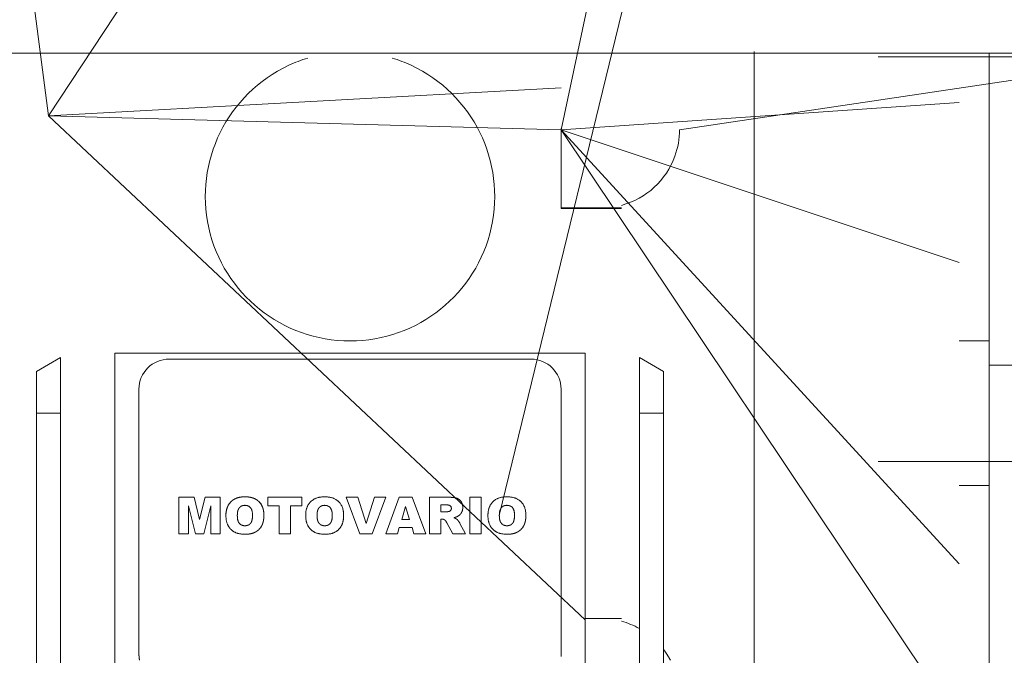
# Model space of a CAD drawing. Units: millimetres. Extents: x 0 to 21709, y -7 to 14850.
# Drawn here: x 2953 to 3035, y 6520 to 6573 of the extents above; entities that cross this region are included whole.
import ezdxf

# ---------------------------------------------------------------- set-up
doc = ezdxf.new("R2010")
doc.units = ezdxf.units.MM
doc.linetypes.add('K5LT_THIN', pattern=[0])
doc.layers.add('R', color=1, linetype='Continuous', true_color=0xff0000)
doc.layers.add('WELDING', color=7, linetype='Continuous', true_color=0xffffff)

msp = doc.modelspace()

# ---------------------------------------------------------------- linework, layer by layer
at = {"layer": 'R', "color": 7, "linetype": 'K5LT_THIN', "lineweight": 13}
for p, q in [((2955.736, 6565.018), (3027.74, 6674.256)), ((2993.12, 6531.841), (3027.74, 6674.256)), ((3021.74, 6674.256), (2998.24, 6563.862)), ((2955.736, 6565.018), (2941.94, 6671.653)), ((3014.24, 6570.362), (3014.24, 6567.801)), ((4215.24, 6570.203), (2265.24, 6570.203)), ((3042.24, 6569.915), (3024.531, 6569.915)), ((3033.74, 6570.203), (3033.74, 6570.19)), ((3033.74, 6570.19), (3033.74, 6552.827)), ((2955.736, 6565.018), (2998.24, 6567.339)), ((3014.24, 6567.801), (3014.24, 6527.827)), ((2998.24, 6563.862), (3031.24, 6566.115)), ((2998.24, 6563.862), (2955.736, 6565.018)), ((2998.24, 6563.862), (2955.736, 6565.018)), ((2998.24, 6563.862), (2955.736, 6565.018)), ((2955.736, 6565.018), (3000.24, 6523.184)), ((2955.736, 6565.018), (3000.24, 6523.184)), ((2955.736, 6565.018), (3000.24, 6523.184)), ((2955.736, 6565.018), (3000.24, 6523.184)), ((2955.736, 6565.018), (3000.24, 6523.184)), ((2998.24, 6563.862), (2998.24, 6563.964)), ((2998.24, 6563.862), (3031.24, 6514.54)), ((2998.24, 6563.862), (3031.24, 6527.827)), ((2998.24, 6563.862), (3031.24, 6552.827)), ((2998.24, 6563.862), (2998.24, 6562.413)), ((2998.24, 6562.413), (2998.24, 6557.366)), ((2998.24, 6557.366), (2998.24, 6557.311)), ((3003.24, 6557.366), (2998.24, 6557.366)), ((3003.24, 6557.311), (2998.24, 6557.311)), ((3033.74, 6552.827), (3033.74, 6546.329)), ((3033.74, 6546.329), (3031.24, 6546.329)), ((3033.74, 6546.329), (3033.74, 6544.052)), ((2961.24, 6545.327), (3000.24, 6545.327)), ((2961.24, 6540.327), (2961.24, 6545.327)), ((3000.24, 6545.327), (3000.24, 6540.327)), ((2956.74, 6544.946), (2954.74, 6543.791)), ((2956.74, 6544.946), (2956.74, 6540.327)), ((2965.74, 6544.827), (2995.74, 6544.827)), ((3004.74, 6544.946), (3004.74, 6540.327)), ((3006.74, 6543.791), (3004.74, 6544.946)), ((3042.24, 6544.327), (3033.74, 6544.327)), ((2954.74, 6543.791), (2954.74, 6540.327)), ((3006.74, 6540.327), (3006.74, 6543.791)), ((3033.74, 6544.052), (3033.74, 6536.602)), ((2963.24, 6520.327), (2963.24, 6542.327)), ((2963.24, 6542.327), (2963.24, 6520.327)), ((2998.24, 6542.327), (2998.24, 6520.327)), ((2998.24, 6520.327), (2998.24, 6542.327)), ((2954.74, 6540.327), (2954.74, 6480.327)), ((2954.74, 6540.327), (2956.74, 6540.327)), ((2956.74, 6540.327), (2956.74, 6480.327)), ((2961.24, 6540.327), (2961.24, 6517.327)), ((3000.24, 6523.184), (3000.24, 6540.327)), ((3006.74, 6540.327), (3004.74, 6540.327)), ((3004.74, 6540.327), (3004.74, 6480.327)), ((3006.74, 6480.327), (3006.74, 6540.327)), ((3043.44, 6536.327), (3024.531, 6536.327)), ((3033.74, 6536.602), (3033.74, 6534.326)), ((3033.74, 6534.326), (3031.24, 6534.326)), ((3033.74, 6505.912), (3033.74, 6534.326)), ((2966.555, 6530.327), (2966.555, 6533.358)), ((2967.815, 6533.358), (2966.555, 6533.358)), ((2967.815, 6533.358), (2968.269, 6531.518)), ((2968.269, 6531.518), (2968.723, 6533.358)), ((2968.723, 6533.358), (2969.979, 6533.358)), ((2969.979, 6533.358), (2969.979, 6530.327)), ((2973.915, 6533.358), (2976.748, 6533.358)), ((2973.915, 6533.358), (2973.915, 6532.649)), ((2976.748, 6533.358), (2976.748, 6532.649)), ((2980.408, 6533.358), (2981.392, 6533.358)), ((2981.56, 6530.327), (2980.408, 6533.358)), ((2981.392, 6533.358), (2982.081, 6531.177)), ((2982.081, 6531.177), (2982.759, 6533.358)), ((2982.582, 6530.327), (2983.714, 6533.358)), ((2982.759, 6533.358), (2983.714, 6533.358)), ((2984.824, 6533.358), (2983.714, 6530.327)), ((2985.89, 6533.358), (2984.824, 6533.358)), ((2987.02, 6530.327), (2985.89, 6533.358)), ((2988.907, 6533.358), (2987.334, 6533.358)), ((2987.334, 6533.358), (2987.334, 6530.327)), ((2990.68, 6530.327), (2990.68, 6533.358)), ((2990.68, 6533.358), (2991.624, 6533.358)), ((2991.624, 6533.358), (2991.624, 6530.327)), ((2967.915, 6530.327), (2967.342, 6532.647)), ((2967.342, 6532.647), (2967.342, 6530.327)), ((2969.192, 6532.647), (2968.618, 6530.327)), ((2969.192, 6530.327), (2969.192, 6532.647)), ((2974.859, 6532.649), (2973.915, 6532.649)), ((2974.859, 6530.327), (2974.859, 6532.649)), ((2975.804, 6532.649), (2975.804, 6530.327)), ((2976.748, 6532.649), (2975.804, 6532.649)), ((2985.026, 6531.508), (2985.347, 6532.583)), ((2985.681, 6531.508), (2985.347, 6532.583)), ((2988.279, 6532.728), (2988.696, 6532.728)), ((2988.279, 6532.138), (2988.279, 6532.728)), ((2988.679, 6532.138), (2988.279, 6532.138)), ((2985.026, 6531.508), (2985.681, 6531.508)), ((2988.279, 6530.327), (2988.279, 6531.547)), ((2988.279, 6531.547), (2988.362, 6531.547)), ((2988.762, 6531.246), (2989.26, 6530.327)), ((2990.325, 6530.327), (2989.857, 6531.191)), ((2967.342, 6530.327), (2966.555, 6530.327)), ((2968.618, 6530.327), (2967.915, 6530.327)), ((2969.979, 6530.327), (2969.192, 6530.327)), ((2975.804, 6530.327), (2974.859, 6530.327)), ((2982.582, 6530.327), (2981.56, 6530.327)), ((2983.714, 6530.327), (2984.673, 6530.327)), ((2984.673, 6530.327), (2984.826, 6530.839)), ((2984.826, 6530.839), (2985.881, 6530.839)), ((2985.881, 6530.839), (2986.035, 6530.327)), ((2986.035, 6530.327), (2987.02, 6530.327)), ((2987.334, 6530.327), (2988.279, 6530.327)), ((2989.26, 6530.327), (2990.325, 6530.327)), ((2990.68, 6530.327), (2991.624, 6530.327)), ((3014.24, 6527.827), (3014.24, 6512.854)), ((3003.24, 6523.292), (3000.24, 6523.292)), ((3000.24, 6523.184), (3000.24, 6523.134)), ((3000.24, 6523.134), (3000.24, 6510.296))]:
    msp.add_line(p, q, dxfattribs=at)
for centre, radius, start, end in [((2980.74, 6558.327), 12, 106.95776, 115.00783), ((2980.74, 6558.327), 12, 64.99217, 73.04224), ((2980.74, 6558.327), 12, 115.00783, 64.99217), ((3001.559, 6563.862), 6.5, 340.28754, 0), ((3001.559, 6563.862), 6.5, 284.99165, 340.28754), ((2965.74, 6542.327), 2.5, 90, 180), ((2995.74, 6542.327), 2.5, 0, 90), ((3001.559, 6516.792), 6.5, 60.69573, 75.00835)]:
    msp.add_arc(centre, radius, start, end, dxfattribs=at)
at = {"layer": 'WELDING', "color": 7, "linetype": 'K5LT_THIN', "lineweight": 13}
for p, q in [((3008.059, 6563.862), (3049.14, 6569.963)), ((2970.65, 6532.704), (2970.868, 6532.989)), ((2971.116, 6533.18), (2971.26, 6533.254)), ((2971.708, 6533.377), (2971.785, 6533.386)), ((2971.864, 6533.392), (2972.021, 6533.397)), ((2972.177, 6533.392), (2972.178, 6533.392)), ((2972.178, 6533.392), (2972.251, 6533.387)), ((2972.333, 6533.378), (2972.336, 6533.378)), ((2972.336, 6533.378), (2972.34, 6533.377)), ((2972.34, 6533.377), (2972.346, 6533.376)), ((2972.346, 6533.376), (2972.36, 6533.374)), ((2972.36, 6533.374), (2972.387, 6533.37)), ((2972.387, 6533.37), (2972.44, 6533.361)), ((2972.44, 6533.361), (2972.542, 6533.34)), ((2972.542, 6533.34), (2972.642, 6533.313)), ((2972.642, 6533.313), (2972.648, 6533.311)), ((2972.648, 6533.311), (2972.661, 6533.306)), ((2972.661, 6533.306), (2972.687, 6533.298)), ((2972.687, 6533.298), (2972.738, 6533.279)), ((2972.738, 6533.279), (2972.835, 6533.238)), ((2972.835, 6533.238), (2972.932, 6533.188)), ((2973.177, 6533.006), (2973.179, 6533.003)), ((2973.179, 6533.003), (2973.181, 6533.001)), ((2973.181, 6533.001), (2973.186, 6532.997)), ((2973.186, 6532.997), (2973.195, 6532.988)), ((2973.195, 6532.988), (2973.213, 6532.97)), ((2973.213, 6532.97), (2973.247, 6532.933)), ((2973.247, 6532.933), (2973.311, 6532.855)), ((2973.311, 6532.855), (2973.369, 6532.772)), ((2988.914, 6533.358), (2989.026, 6533.356)), ((2989.026, 6533.356), (2989.028, 6533.356)), ((2989.028, 6533.356), (2989.031, 6533.356)), ((2989.031, 6533.356), (2989.037, 6533.356)), ((2989.037, 6533.356), (2989.049, 6533.355)), ((2989.049, 6533.355), (2989.062, 6533.355)), ((2989.323, 6533.335), (2989.324, 6533.335)), ((2989.324, 6533.335), (2989.375, 6533.328)), ((2989.426, 6533.319), (2989.427, 6533.319)), ((2989.427, 6533.319), (2989.529, 6533.296)), ((2989.529, 6533.296), (2989.531, 6533.296)), ((2989.531, 6533.296), (2989.536, 6533.294)), ((2989.536, 6533.294), (2989.545, 6533.292)), ((2989.545, 6533.292), (2989.562, 6533.287)), ((2989.562, 6533.287), (2989.596, 6533.276)), ((2989.596, 6533.276), (2989.628, 6533.264)), ((2989.628, 6533.264), (2989.629, 6533.263)), ((2989.629, 6533.263), (2989.632, 6533.262)), ((2989.632, 6533.262), (2989.639, 6533.259)), ((2989.639, 6533.259), (2989.651, 6533.254)), ((2989.651, 6533.254), (2989.676, 6533.242)), ((2989.676, 6533.242), (2989.678, 6533.241)), ((2989.72, 6533.218), (2989.807, 6533.158)), ((2989.807, 6533.158), (2989.809, 6533.157)), ((2989.809, 6533.157), (2989.812, 6533.154)), ((2989.812, 6533.154), (2989.819, 6533.148)), ((2989.819, 6533.148), (2989.833, 6533.136)), ((2989.833, 6533.136), (2989.859, 6533.112)), ((2989.859, 6533.112), (2989.883, 6533.086)), ((2989.883, 6533.086), (2989.885, 6533.085)), ((2989.885, 6533.085), (2989.888, 6533.081)), ((2989.888, 6533.081), (2989.894, 6533.074)), ((2989.894, 6533.074), (2989.907, 6533.059)), ((2989.907, 6533.059), (2989.931, 6533.028)), ((2989.931, 6533.028), (2989.955, 6532.994)), ((2990.001, 6532.917), (2990.036, 6532.835)), ((2970.457, 6531.999), (2970.472, 6532.157)), ((2970.457, 6531.997), (2970.457, 6531.999)), ((2970.472, 6532.157), (2970.473, 6532.162)), ((2970.473, 6532.162), (2970.475, 6532.172)), ((2970.475, 6532.172), (2970.478, 6532.192)), ((2970.478, 6532.192), (2970.485, 6532.232)), ((2970.485, 6532.232), (2970.501, 6532.31)), ((2970.501, 6532.31), (2970.543, 6532.46)), ((2970.543, 6532.46), (2970.544, 6532.464)), ((2970.544, 6532.464), (2970.547, 6532.472)), ((2970.547, 6532.472), (2970.553, 6532.489)), ((2970.553, 6532.489), (2970.565, 6532.521)), ((2970.565, 6532.521), (2970.571, 6532.537)), ((2971.408, 6532.064), (2971.401, 6531.99)), ((2972.018, 6532.689), (2971.943, 6532.685)), ((2973.579, 6532.177), (2973.579, 6532.176)), ((2973.579, 6532.176), (2973.589, 6532.097)), ((2973.595, 6532.022), (2973.6, 6531.865)), ((2978.019, 6532.064), (2978.012, 6531.99)), ((2978.63, 6532.689), (2978.555, 6532.685)), ((2978.74, 6532.681), (2978.703, 6532.685)), ((2978.81, 6532.668), (2978.775, 6532.675)), ((2978.974, 6532.598), (2978.914, 6532.631)), ((2979.09, 6532.5), (2979.037, 6532.552)), ((2979.2, 6532.316), (2979.135, 6532.443)), ((2979.135, 6532.443), (2979.135, 6532.443)), ((2979.267, 6531.881), (2979.265, 6531.954)), ((2988.679, 6532.138), (2988.743, 6532.143)), ((2988.81, 6532.724), (2988.772, 6532.726)), ((2988.773, 6532.147), (2988.806, 6532.153)), ((2988.881, 6532.715), (2988.849, 6532.72)), ((2988.958, 6532.698), (2988.924, 6532.707)), ((2988.931, 6532.177), (2988.975, 6532.189)), ((2988.996, 6532.198), (2989.016, 6532.208)), ((2989.02, 6532.672), (2988.997, 6532.684)), ((2989.042, 6532.658), (2989.02, 6532.672)), ((2989.052, 6532.651), (2989.042, 6532.658)), ((2989.057, 6532.647), (2989.052, 6532.651)), ((2989.053, 6532.235), (2989.085, 6532.268)), ((2989.059, 6532.645), (2989.057, 6532.647)), ((2989.061, 6532.643), (2989.059, 6532.645)), ((2989.08, 6532.624), (2989.061, 6532.643)), ((2989.096, 6532.604), (2989.08, 6532.624)), ((2989.085, 6532.268), (2989.085, 6532.268)), ((2989.103, 6532.594), (2989.096, 6532.604)), ((2989.107, 6532.589), (2989.103, 6532.594)), ((2989.108, 6532.586), (2989.107, 6532.589)), ((2989.109, 6532.585), (2989.108, 6532.586)), ((2989.117, 6532.571), (2989.109, 6532.585)), ((2989.129, 6532.542), (2989.117, 6532.571)), ((2989.133, 6532.527), (2989.129, 6532.542)), ((2989.135, 6532.52), (2989.133, 6532.527)), ((2989.136, 6532.516), (2989.135, 6532.52)), ((2989.136, 6532.514), (2989.136, 6532.516)), ((2989.137, 6532.513), (2989.136, 6532.514)), ((2989.139, 6532.503), (2989.137, 6532.513)), ((2989.137, 6532.369), (2989.141, 6532.391)), ((2989.985, 6532.087), (2989.923, 6531.994)), ((2990.023, 6532.162), (2990.011, 6532.137)), ((2990.028, 6532.176), (2990.023, 6532.162)), ((2990.031, 6532.182), (2990.028, 6532.176)), ((2990.032, 6532.186), (2990.031, 6532.182)), ((2990.033, 6532.187), (2990.032, 6532.186)), ((2990.065, 6532.293), (2990.033, 6532.187)), ((2990.069, 6532.72), (2990.085, 6532.616)), ((2990.084, 6532.402), (2990.077, 6532.349)), ((2990.085, 6532.616), (2990.085, 6532.615)), ((2990.085, 6532.615), (2990.085, 6532.611)), ((2990.085, 6532.611), (2990.085, 6532.605)), ((2990.085, 6532.605), (2990.086, 6532.59)), ((2990.086, 6532.59), (2990.088, 6532.555)), ((2990.088, 6532.555), (2990.089, 6532.513)), ((2993.131, 6532.064), (2993.124, 6531.99)), ((2993.742, 6532.689), (2993.667, 6532.685)), ((2993.852, 6532.681), (2993.815, 6532.685)), ((2993.922, 6532.668), (2993.887, 6532.675)), ((2994.086, 6532.598), (2994.027, 6532.631)), ((2994.202, 6532.5), (2994.149, 6532.552)), ((2994.313, 6532.316), (2994.247, 6532.443)), ((2994.247, 6532.443), (2994.247, 6532.443)), ((2994.379, 6531.881), (2994.378, 6531.954)), ((2971.396, 6531.841), (2971.401, 6531.689)), ((2971.401, 6531.689), (2971.401, 6531.686)), ((2971.401, 6531.686), (2971.402, 6531.679)), ((2971.402, 6531.679), (2971.403, 6531.666)), ((2971.403, 6531.666), (2971.405, 6531.641)), ((2971.405, 6531.641), (2971.411, 6531.591)), ((2971.411, 6531.591), (2971.419, 6531.54)), ((2971.419, 6531.54), (2971.42, 6531.537)), ((2971.42, 6531.537), (2971.421, 6531.53)), ((2971.421, 6531.53), (2971.424, 6531.516)), ((2971.424, 6531.516), (2971.429, 6531.49)), ((2971.429, 6531.49), (2971.442, 6531.44)), ((2971.442, 6531.44), (2971.455, 6531.396)), ((2971.555, 6531.205), (2971.613, 6531.144)), ((2971.613, 6531.144), (2971.615, 6531.142)), ((2971.615, 6531.142), (2971.618, 6531.139)), ((2971.618, 6531.139), (2971.626, 6531.132)), ((2972.609, 6531.44), (2972.635, 6531.571)), ((2972.645, 6531.649), (2972.651, 6531.726)), ((2973.595, 6531.708), (2973.59, 6531.63)), ((2978.007, 6531.841), (2978.012, 6531.691)), ((2978.02, 6531.616), (2978.031, 6531.542)), ((2978.045, 6531.472), (2978.066, 6531.396)), ((2979.221, 6531.44), (2979.247, 6531.571)), ((2988.511, 6531.521), (2988.423, 6531.543)), ((2988.592, 6531.478), (2988.539, 6531.508)), ((2988.632, 6531.442), (2988.619, 6531.454)), ((2988.666, 6531.401), (2988.645, 6531.428)), ((2988.709, 6531.338), (2988.688, 6531.37)), ((2988.762, 6531.246), (2988.726, 6531.309)), ((2989.424, 6531.68), (2989.337, 6531.658)), ((2989.595, 6531.738), (2989.424, 6531.68)), ((2989.522, 6531.58), (2989.579, 6531.544)), ((2989.621, 6531.507), (2989.621, 6531.507)), ((2989.621, 6531.507), (2989.641, 6531.486)), ((2989.659, 6531.465), (2989.699, 6531.418)), ((2989.766, 6531.84), (2989.675, 6531.779)), ((2989.731, 6531.378), (2989.76, 6531.34)), ((2989.767, 6531.84), (2989.766, 6531.84)), ((2989.821, 6531.885), (2989.81, 6531.875)), ((2989.836, 6531.899), (2989.821, 6531.885)), ((2989.83, 6531.24), (2989.857, 6531.191)), ((2989.843, 6531.906), (2989.836, 6531.899)), ((2989.847, 6531.909), (2989.843, 6531.906)), ((2989.848, 6531.911), (2989.847, 6531.909)), ((2989.849, 6531.912), (2989.848, 6531.911)), ((2989.85, 6531.912), (2989.849, 6531.912)), ((2989.85, 6531.913), (2989.85, 6531.912)), ((2993.12, 6531.841), (2993.124, 6531.691)), ((2993.132, 6531.616), (2993.143, 6531.542)), ((2993.157, 6531.472), (2993.179, 6531.396)), ((2994.333, 6531.44), (2994.359, 6531.571)), ((2995.319, 6531.707), (2995.314, 6531.63)), ((2995.319, 6531.708), (2995.319, 6531.707)), ((2971.626, 6531.132), (2971.641, 6531.119)), ((2971.641, 6531.119), (2971.673, 6531.096)), ((2971.673, 6531.096), (2971.736, 6531.059)), ((2971.736, 6531.059), (2971.739, 6531.058)), ((2971.739, 6531.058), (2971.745, 6531.055)), ((2971.745, 6531.055), (2971.756, 6531.05)), ((2971.756, 6531.05), (2971.779, 6531.04)), ((2971.779, 6531.04), (2971.826, 6531.024)), ((2971.826, 6531.024), (2971.877, 6531.011)), ((2971.877, 6531.011), (2971.88, 6531.01)), ((2971.88, 6531.01), (2971.884, 6531.009)), ((2971.884, 6531.009), (2971.894, 6531.008)), ((2971.894, 6531.008), (2971.913, 6531.004)), ((2971.913, 6531.004), (2971.945, 6531)), ((2972.027, 6530.996), (2972.113, 6531.001)), ((2972.287, 6531.042), (2972.341, 6531.067)), ((2972.484, 6530.327), (2972.369, 6530.308)), ((2972.586, 6530.35), (2972.484, 6530.327)), ((2972.634, 6530.364), (2972.586, 6530.35)), ((2972.657, 6530.371), (2972.634, 6530.364)), ((2972.668, 6530.375), (2972.657, 6530.371)), ((2972.674, 6530.377), (2972.668, 6530.375)), ((2972.959, 6530.508), (2972.674, 6530.377)), ((2972.961, 6530.51), (2972.959, 6530.508)), ((2973.09, 6530.6), (2973.022, 6530.55)), ((2973.395, 6530.956), (2973.307, 6530.823)), ((2978.638, 6530.996), (2978.725, 6531.001)), ((2978.898, 6531.042), (2978.952, 6531.067)), ((2993.75, 6530.996), (2993.837, 6531.001)), ((2994.01, 6531.042), (2994.065, 6531.067)), ((2994.208, 6530.327), (2994.093, 6530.308)), ((2994.309, 6530.35), (2994.208, 6530.327)), ((2994.357, 6530.364), (2994.309, 6530.35)), ((2994.381, 6530.371), (2994.357, 6530.364)), ((2994.392, 6530.375), (2994.381, 6530.371)), ((2994.398, 6530.377), (2994.392, 6530.375)), ((2994.685, 6530.51), (2994.398, 6530.377)), ((2994.813, 6530.6), (2994.745, 6530.55)), ((2995.119, 6530.956), (2995.031, 6530.823)), ((2972.121, 6530.289), (2972.058, 6530.288)), ((2972.174, 6530.291), (2972.121, 6530.289)), ((2972.196, 6530.292), (2972.174, 6530.291)), ((2972.206, 6530.292), (2972.196, 6530.292)), ((2972.211, 6530.293), (2972.206, 6530.292)), ((2972.213, 6530.293), (2972.211, 6530.293)), ((2972.216, 6530.293), (2972.213, 6530.293)), ((2972.296, 6530.299), (2972.216, 6530.293)), ((2972.335, 6530.303), (2972.296, 6530.299)), ((2972.355, 6530.306), (2972.335, 6530.303)), ((2972.364, 6530.307), (2972.355, 6530.306)), ((2972.369, 6530.308), (2972.364, 6530.307)), ((2993.844, 6530.289), (2993.781, 6530.288)), ((2993.898, 6530.291), (2993.844, 6530.289)), ((2993.92, 6530.292), (2993.898, 6530.291)), ((2993.93, 6530.292), (2993.92, 6530.292)), ((2993.935, 6530.293), (2993.93, 6530.292)), ((2993.937, 6530.293), (2993.935, 6530.293)), ((2993.94, 6530.293), (2993.937, 6530.293)), ((2994.019, 6530.299), (2993.94, 6530.293)), ((2994.059, 6530.303), (2994.019, 6530.299)), ((2994.078, 6530.306), (2994.059, 6530.303)), ((2994.088, 6530.307), (2994.078, 6530.306)), ((2994.093, 6530.308), (2994.088, 6530.307)), ((2998.234, 6520.155), (2998.24, 6520.327))]:
    msp.add_line(p, q, dxfattribs=at)
for points in [[(2970.868, 6532.989), (2970.741, 6532.864), (2970.651, 6532.705)], [(2970.986, 6533.092), (2970.923, 6533.043), (2970.868, 6532.989)], [(2971.116, 6533.18), (2971.05, 6533.141), (2970.986, 6533.092)], [(2971.402, 6533.308), (2971.247, 6533.258), (2971.116, 6533.18)], [(2971.708, 6533.377), (2971.542, 6533.353), (2971.402, 6533.308)], [(2971.864, 6533.392), (2971.788, 6533.388), (2971.708, 6533.377)], [(2972.021, 6533.397), (2971.916, 6533.395), (2971.864, 6533.392)], [(2972.177, 6533.392), (2972.125, 6533.395), (2972.021, 6533.397)], [(2972.333, 6533.378), (2972.255, 6533.388), (2972.177, 6533.392)], [(2972.638, 6533.314), (2972.499, 6533.356), (2972.333, 6533.378)], [(2973.177, 6533.006), (2972.956, 6533.216), (2972.638, 6533.314)], [(2973.507, 6532.481), (2973.402, 6532.79), (2973.177, 6533.006)], [(2989.032, 6533.356), (2988.989, 6533.357), (2988.907, 6533.358)], [(2989.157, 6533.35), (2989.092, 6533.354), (2989.032, 6533.356)], [(2989.323, 6533.335), (2989.252, 6533.345), (2989.157, 6533.35)], [(2989.426, 6533.319), (2989.374, 6533.329), (2989.323, 6533.335)], [(2989.528, 6533.297), (2989.487, 6533.308), (2989.426, 6533.319)], [(2989.627, 6533.264), (2989.582, 6533.282), (2989.528, 6533.297)], [(2989.72, 6533.218), (2989.674, 6533.245), (2989.627, 6533.264)], [(2989.806, 6533.159), (2989.77, 6533.188), (2989.72, 6533.218)], [(2989.882, 6533.087), (2989.848, 6533.125), (2989.806, 6533.159)], [(2990.001, 6532.917), (2989.955, 6533.007), (2989.882, 6533.087)], [(2990.069, 6532.72), (2990.046, 6532.827), (2990.001, 6532.917)], [(2970.457, 6531.997), (2970.454, 6531.946), (2970.451, 6531.841)], [(2970.472, 6532.154), (2970.461, 6532.077), (2970.457, 6531.997)], [(2970.543, 6532.459), (2970.495, 6532.315), (2970.472, 6532.154)], [(2970.651, 6532.705), (2970.587, 6532.592), (2970.543, 6532.459)], [(2971.396, 6531.841), (2971.397, 6531.937), (2971.401, 6531.99)], [(2971.401, 6531.99), (2971.406, 6532.065), (2971.419, 6532.138)], [(2971.419, 6532.138), (2971.432, 6532.219), (2971.454, 6532.284)], [(2971.454, 6532.284), (2971.478, 6532.359), (2971.515, 6532.42)], [(2971.515, 6532.42), (2971.552, 6532.483), (2971.608, 6532.536)], [(2971.608, 6532.536), (2971.663, 6532.587), (2971.73, 6532.622)], [(2971.73, 6532.622), (2971.795, 6532.657), (2971.87, 6532.673)], [(2971.87, 6532.673), (2971.907, 6532.681), (2971.943, 6532.685)], [(2971.943, 6532.685), (2971.968, 6532.687), (2972.018, 6532.689)], [(2973.579, 6532.177), (2973.554, 6532.343), (2973.507, 6532.481)], [(2973.595, 6532.022), (2973.59, 6532.097), (2973.579, 6532.177)], [(2973.6, 6531.865), (2973.598, 6531.969), (2973.595, 6532.022)], [(2978.007, 6531.841), (2978.008, 6531.937), (2978.012, 6531.99)], [(2978.012, 6531.99), (2978.018, 6532.065), (2978.03, 6532.138)], [(2978.03, 6532.138), (2978.044, 6532.219), (2978.065, 6532.284)], [(2978.065, 6532.284), (2978.09, 6532.359), (2978.126, 6532.42)], [(2978.126, 6532.42), (2978.164, 6532.483), (2978.22, 6532.536)], [(2978.22, 6532.536), (2978.274, 6532.587), (2978.341, 6532.622)], [(2978.341, 6532.622), (2978.406, 6532.657), (2978.481, 6532.673)], [(2978.481, 6532.673), (2978.518, 6532.681), (2978.555, 6532.685)], [(2978.555, 6532.685), (2978.58, 6532.687), (2978.63, 6532.689)], [(2978.63, 6532.689), (2978.678, 6532.687), (2978.703, 6532.685)], [(2978.703, 6532.685), (2978.736, 6532.683), (2978.775, 6532.675)], [(2978.775, 6532.675), (2978.814, 6532.668), (2978.846, 6532.657)], [(2978.846, 6532.657), (2978.879, 6532.647), (2978.914, 6532.631)], [(2978.914, 6532.631), (2978.98, 6532.6), (2979.037, 6532.552)], [(2979.037, 6532.552), (2979.094, 6532.504), (2979.135, 6532.443)], [(2979.135, 6532.443), (2979.207, 6532.337), (2979.241, 6532.172)], [(2979.241, 6532.172), (2979.255, 6532.106), (2979.261, 6532.027)], [(2979.261, 6532.027), (2979.264, 6531.993), (2979.265, 6531.954)], [(2979.265, 6531.954), (2979.266, 6531.93), (2979.267, 6531.881)], [(2988.743, 6532.143), (2988.718, 6532.139), (2988.679, 6532.138)], [(2988.696, 6532.728), (2988.745, 6532.728), (2988.772, 6532.726)], [(2988.806, 6532.153), (2988.767, 6532.146), (2988.743, 6532.143)], [(2988.772, 6532.726), (2988.811, 6532.724), (2988.849, 6532.72)], [(2988.931, 6532.177), (2988.852, 6532.161), (2988.806, 6532.153)], [(2988.849, 6532.72), (2988.884, 6532.716), (2988.924, 6532.707)], [(2988.924, 6532.707), (2988.964, 6532.698), (2988.997, 6532.684)], [(2988.975, 6532.189), (2988.961, 6532.184), (2988.931, 6532.177)], [(2989.016, 6532.208), (2988.996, 6532.197), (2988.975, 6532.189)], [(2988.997, 6532.684), (2989.067, 6532.654), (2989.109, 6532.584)], [(2989.085, 6532.268), (2989.057, 6532.233), (2989.016, 6532.208)], [(2989.13, 6532.347), (2989.115, 6532.305), (2989.085, 6532.268)], [(2989.109, 6532.584), (2989.128, 6532.553), (2989.137, 6532.513)], [(2989.141, 6532.391), (2989.138, 6532.37), (2989.13, 6532.347)], [(2989.137, 6532.513), (2989.142, 6532.488), (2989.145, 6532.436)], [(2989.145, 6532.436), (2989.143, 6532.407), (2989.141, 6532.391)], [(2989.85, 6531.913), (2989.929, 6531.991), (2989.985, 6532.087)], [(2989.985, 6532.087), (2990.038, 6532.179), (2990.065, 6532.293)], [(2990.065, 6532.293), (2990.078, 6532.346), (2990.084, 6532.402)], [(2990.084, 6532.617), (2990.08, 6532.671), (2990.069, 6532.72)], [(2990.089, 6532.513), (2990.088, 6532.58), (2990.084, 6532.617)], [(2990.084, 6532.402), (2990.087, 6532.437), (2990.089, 6532.513)], [(2993.12, 6531.841), (2993.121, 6531.937), (2993.124, 6531.99)], [(2993.124, 6531.99), (2993.13, 6532.065), (2993.142, 6532.138)], [(2993.142, 6532.138), (2993.156, 6532.219), (2993.178, 6532.284)], [(2993.178, 6532.284), (2993.202, 6532.359), (2993.238, 6532.42)], [(2993.238, 6532.42), (2993.276, 6532.483), (2993.332, 6532.536)], [(2993.332, 6532.536), (2993.387, 6532.587), (2993.453, 6532.622)], [(2993.453, 6532.622), (2993.519, 6532.657), (2993.593, 6532.673)], [(2993.593, 6532.673), (2993.631, 6532.681), (2993.667, 6532.685)], [(2993.667, 6532.685), (2993.692, 6532.687), (2993.742, 6532.689)], [(2993.742, 6532.689), (2993.79, 6532.687), (2993.815, 6532.685)], [(2993.815, 6532.685), (2993.848, 6532.683), (2993.887, 6532.675)], [(2993.887, 6532.675), (2993.926, 6532.668), (2993.958, 6532.657)], [(2993.958, 6532.657), (2993.991, 6532.647), (2994.027, 6532.631)], [(2994.027, 6532.631), (2994.092, 6532.6), (2994.149, 6532.552)], [(2994.149, 6532.552), (2994.206, 6532.504), (2994.247, 6532.443)], [(2994.247, 6532.443), (2994.32, 6532.337), (2994.353, 6532.172)], [(2994.353, 6532.172), (2994.367, 6532.106), (2994.373, 6532.027)], [(2994.373, 6532.027), (2994.376, 6531.993), (2994.378, 6531.954)], [(2994.378, 6531.954), (2994.378, 6531.93), (2994.379, 6531.881)], [(2971.401, 6531.691), (2971.397, 6531.743), (2971.396, 6531.841)], [(2971.419, 6531.542), (2971.406, 6531.613), (2971.401, 6531.691)], [(2971.455, 6531.396), (2971.434, 6531.459), (2971.419, 6531.542)], [(2971.482, 6531.326), (2971.466, 6531.361), (2971.455, 6531.396)], [(2971.517, 6531.26), (2971.499, 6531.29), (2971.482, 6531.326)], [(2971.597, 6531.159), (2971.55, 6531.205), (2971.517, 6531.26)], [(2971.698, 6531.08), (2971.645, 6531.112), (2971.597, 6531.159)], [(2972.454, 6531.151), (2972.397, 6531.096), (2972.328, 6531.061)], [(2972.548, 6531.274), (2972.512, 6531.207), (2972.454, 6531.151)], [(2972.635, 6531.571), (2972.609, 6531.392), (2972.548, 6531.274)], [(2972.651, 6531.726), (2972.646, 6531.647), (2972.635, 6531.571)], [(2972.655, 6531.881), (2972.654, 6531.78), (2972.651, 6531.726)], [(2973.466, 6531.096), (2973.497, 6531.169), (2973.519, 6531.244)], [(2973.519, 6531.244), (2973.561, 6531.385), (2973.582, 6531.552)], [(2973.582, 6531.552), (2973.591, 6531.627), (2973.595, 6531.708)], [(2973.595, 6531.708), (2973.598, 6531.761), (2973.6, 6531.865)], [(2978.012, 6531.691), (2978.008, 6531.743), (2978.007, 6531.841)], [(2978.031, 6531.542), (2978.018, 6531.613), (2978.012, 6531.691)], [(2978.066, 6531.396), (2978.045, 6531.459), (2978.031, 6531.542)], [(2978.094, 6531.326), (2978.078, 6531.361), (2978.066, 6531.396)], [(2978.129, 6531.26), (2978.111, 6531.29), (2978.094, 6531.326)], [(2978.208, 6531.159), (2978.162, 6531.205), (2978.129, 6531.26)], [(2978.31, 6531.08), (2978.256, 6531.112), (2978.208, 6531.159)], [(2979.066, 6531.151), (2979.009, 6531.096), (2978.94, 6531.061)], [(2979.159, 6531.274), (2979.124, 6531.207), (2979.066, 6531.151)], [(2979.247, 6531.571), (2979.221, 6531.392), (2979.159, 6531.274)], [(2979.262, 6531.726), (2979.258, 6531.647), (2979.247, 6531.571)], [(2979.267, 6531.881), (2979.266, 6531.78), (2979.262, 6531.726)], [(2988.362, 6531.547), (2988.402, 6531.546), (2988.423, 6531.543)], [(2988.423, 6531.543), (2988.452, 6531.54), (2988.482, 6531.531)], [(2988.482, 6531.531), (2988.512, 6531.522), (2988.539, 6531.508)], [(2988.539, 6531.508), (2988.557, 6531.499), (2988.592, 6531.478)], [(2988.592, 6531.478), (2988.61, 6531.463), (2988.619, 6531.454)], [(2988.619, 6531.454), (2988.632, 6531.442), (2988.645, 6531.428)], [(2988.645, 6531.428), (2988.662, 6531.408), (2988.688, 6531.37)], [(2988.688, 6531.37), (2988.707, 6531.342), (2988.726, 6531.309)], [(2988.726, 6531.309), (2988.738, 6531.289), (2988.762, 6531.246)], [(2989.337, 6531.658), (2989.395, 6531.672), (2989.424, 6531.68)], [(2989.4, 6531.635), (2989.38, 6531.643), (2989.337, 6531.658)], [(2989.462, 6531.61), (2989.434, 6531.622), (2989.4, 6531.635)], [(2989.424, 6531.68), (2989.47, 6531.692), (2989.511, 6531.706)], [(2989.522, 6531.58), (2989.497, 6531.594), (2989.462, 6531.61)], [(2989.511, 6531.706), (2989.556, 6531.721), (2989.595, 6531.738)], [(2989.579, 6531.544), (2989.543, 6531.568), (2989.522, 6531.58)], [(2989.621, 6531.507), (2989.606, 6531.522), (2989.579, 6531.544)], [(2989.595, 6531.738), (2989.622, 6531.75), (2989.675, 6531.779)], [(2989.659, 6531.465), (2989.638, 6531.49), (2989.621, 6531.507)], [(2989.731, 6531.378), (2989.689, 6531.431), (2989.659, 6531.465)], [(2989.675, 6531.779), (2989.736, 6531.817), (2989.767, 6531.84)], [(2989.798, 6531.287), (2989.772, 6531.325), (2989.731, 6531.378)], [(2989.767, 6531.84), (2989.808, 6531.871), (2989.85, 6531.913)], [(2989.83, 6531.24), (2989.818, 6531.26), (2989.798, 6531.287)], [(2989.857, 6531.191), (2989.841, 6531.223), (2989.83, 6531.24)], [(2993.124, 6531.691), (2993.121, 6531.743), (2993.12, 6531.841)], [(2993.143, 6531.542), (2993.13, 6531.613), (2993.124, 6531.691)], [(2993.179, 6531.396), (2993.158, 6531.459), (2993.143, 6531.542)], [(2993.206, 6531.326), (2993.19, 6531.361), (2993.179, 6531.396)], [(2993.241, 6531.26), (2993.223, 6531.29), (2993.206, 6531.326)], [(2993.321, 6531.159), (2993.274, 6531.205), (2993.241, 6531.26)], [(2993.422, 6531.08), (2993.368, 6531.112), (2993.321, 6531.159)], [(2994.178, 6531.151), (2994.121, 6531.096), (2994.052, 6531.061)], [(2994.271, 6531.274), (2994.236, 6531.207), (2994.178, 6531.151)], [(2994.359, 6531.571), (2994.333, 6531.392), (2994.271, 6531.274)], [(2994.375, 6531.726), (2994.37, 6531.647), (2994.359, 6531.571)], [(2994.379, 6531.881), (2994.378, 6531.78), (2994.375, 6531.726)], [(2995.189, 6531.096), (2995.22, 6531.169), (2995.243, 6531.244)], [(2995.243, 6531.244), (2995.285, 6531.385), (2995.306, 6531.552)], [(2995.306, 6531.552), (2995.315, 6531.627), (2995.319, 6531.708)], [(2995.319, 6531.708), (2995.322, 6531.761), (2995.323, 6531.865)], [(2971.857, 6531.016), (2971.771, 6531.036), (2971.698, 6531.08)], [(2971.941, 6531.001), (2971.899, 6531.005), (2971.857, 6531.016)], [(2972.027, 6530.996), (2971.971, 6530.998), (2971.941, 6531.001)], [(2972.104, 6531), (2972.079, 6530.998), (2972.027, 6530.996)], [(2972.181, 6531.011), (2972.142, 6531.003), (2972.104, 6531)], [(2972.328, 6531.061), (2972.262, 6531.028), (2972.181, 6531.011)], [(2972.371, 6530.308), (2972.539, 6530.331), (2972.677, 6530.378)], [(2972.677, 6530.378), (2972.831, 6530.429), (2972.961, 6530.51)], [(2972.961, 6530.51), (2973.024, 6530.548), (2973.09, 6530.6)], [(2973.09, 6530.6), (2973.151, 6530.649), (2973.206, 6530.706)], [(2973.206, 6530.706), (2973.314, 6530.817), (2973.395, 6530.956)], [(2973.395, 6530.956), (2973.433, 6531.021), (2973.466, 6531.096)], [(2978.468, 6531.016), (2978.383, 6531.036), (2978.31, 6531.08)], [(2978.553, 6531.001), (2978.511, 6531.005), (2978.468, 6531.016)], [(2978.638, 6530.996), (2978.582, 6530.998), (2978.553, 6531.001)], [(2978.716, 6531), (2978.69, 6530.998), (2978.638, 6530.996)], [(2978.793, 6531.011), (2978.754, 6531.003), (2978.716, 6531)], [(2978.94, 6531.061), (2978.874, 6531.028), (2978.793, 6531.011)], [(2993.58, 6531.016), (2993.495, 6531.036), (2993.422, 6531.08)], [(2993.665, 6531.001), (2993.623, 6531.005), (2993.58, 6531.016)], [(2993.75, 6530.996), (2993.694, 6530.998), (2993.665, 6531.001)], [(2993.828, 6531), (2993.803, 6530.998), (2993.75, 6530.996)], [(2993.905, 6531.011), (2993.866, 6531.003), (2993.828, 6531)], [(2994.052, 6531.061), (2993.986, 6531.028), (2993.905, 6531.011)], [(2994.095, 6530.308), (2994.262, 6530.331), (2994.401, 6530.378)], [(2994.401, 6530.378), (2994.554, 6530.429), (2994.685, 6530.51)], [(2994.685, 6530.51), (2994.748, 6530.548), (2994.813, 6530.6)], [(2994.813, 6530.6), (2994.875, 6530.649), (2994.93, 6530.706)], [(2994.93, 6530.706), (2995.038, 6530.817), (2995.119, 6530.956)], [(2995.119, 6530.956), (2995.157, 6531.021), (2995.189, 6531.096)], [(2972.057, 6530.288), (2972.16, 6530.29), (2972.215, 6530.293)], [(2972.215, 6530.293), (2972.293, 6530.297), (2972.371, 6530.308)], [(2993.781, 6530.288), (2993.884, 6530.29), (2993.938, 6530.293)], [(2993.938, 6530.293), (2994.016, 6530.297), (2994.095, 6530.308)], [(3007.306, 6519.829), (3007.059, 6520.296), (3006.74, 6520.717)], [(2963.24, 6520.327), (2963.24, 6520.081), (2963.288, 6519.84)]]:
    msp.add_open_spline(points, degree=2, dxfattribs=at)
for points, knots in [([(2977.063, 6531.841), (2977.064, 6531.888), (2977.065, 6531.952), (2977.072, 6532.061), (2977.088, 6532.206), (2977.121, 6532.358), (2977.165, 6532.493), (2977.192, 6532.561), (2977.234, 6532.656), (2977.29, 6532.757), (2977.374, 6532.875), (2977.47, 6532.984), (2977.58, 6533.081), (2977.692, 6533.161), (2977.784, 6533.213), (2977.871, 6533.254), (2977.97, 6533.295), (2978.065, 6533.325), (2978.155, 6533.347), (2978.214, 6533.359), (2978.303, 6533.375), (2978.373, 6533.384), (2978.437, 6533.39), (2978.511, 6533.395), (2978.576, 6533.396), (2978.632, 6533.397)], [0, 0, 0, 0, 1.492776, 1.976366, 3.391687, 6.007369, 6.798488, 7.797776, 8.28438, 10.021881, 11.394126, 12.772954, 14.513102, 15.947225, 17.049036, 17.793507, 18.91758, 20.394153, 20.869665, 21.803807, 22.249736, 23.697944, 23.978463, 24.255615, 26, 26, 26, 26]), ([(2980.211, 6531.865), (2980.21, 6531.924), (2980.209, 6532.024), (2980.196, 6532.138), (2980.18, 6532.244), (2980.158, 6532.358), (2980.113, 6532.505), (2980.054, 6532.646), (2979.983, 6532.772), (2979.916, 6532.866), (2979.861, 6532.932), (2979.815, 6532.98), (2979.764, 6533.029), (2979.71, 6533.075), (2979.641, 6533.128), (2979.555, 6533.183), (2979.461, 6533.233), (2979.373, 6533.271), (2979.279, 6533.306), (2979.179, 6533.335), (2979.074, 6533.358), (2978.98, 6533.374), (2978.9, 6533.384), (2978.835, 6533.39), (2978.75, 6533.395), (2978.683, 6533.396), (2978.632, 6533.397)], [0, 0, 0, 0, 1.901275, 3.256942, 3.691727, 5.357968, 7.004765, 8.655073, 10.323984, 11.67568, 12.375099, 13.099896, 13.848907, 14.626773, 15.423773, 16.65266, 17.940476, 18.835837, 19.755498, 21.196331, 22.197909, 23.22343, 24.270586, 24.805678, 25.34439, 27, 27, 27, 27]), ([(2992.175, 6531.841), (2992.176, 6531.888), (2992.178, 6531.952), (2992.184, 6532.061), (2992.2, 6532.206), (2992.233, 6532.358), (2992.277, 6532.493), (2992.304, 6532.561), (2992.346, 6532.656), (2992.402, 6532.757), (2992.486, 6532.875), (2992.582, 6532.984), (2992.692, 6533.081), (2992.804, 6533.161), (2992.897, 6533.213), (2992.983, 6533.254), (2993.083, 6533.295), (2993.177, 6533.325), (2993.267, 6533.347), (2993.326, 6533.359), (2993.415, 6533.375), (2993.485, 6533.384), (2993.549, 6533.39), (2993.623, 6533.395), (2993.688, 6533.396), (2993.744, 6533.397)], [0, 0, 0, 0, 1.492776, 1.976366, 3.391687, 6.007369, 6.798488, 7.797776, 8.28438, 10.021881, 11.394126, 12.772955, 14.513102, 15.947225, 17.049036, 17.793507, 18.91758, 20.394153, 20.869665, 21.803807, 22.249736, 23.697944, 23.978463, 24.255615, 26, 26, 26, 26]), ([(2995.323, 6531.865), (2995.322, 6531.924), (2995.321, 6532.024), (2995.308, 6532.138), (2995.292, 6532.244), (2995.27, 6532.358), (2995.226, 6532.505), (2995.166, 6532.646), (2995.095, 6532.772), (2995.028, 6532.866), (2994.973, 6532.932), (2994.927, 6532.98), (2994.876, 6533.029), (2994.822, 6533.075), (2994.753, 6533.128), (2994.667, 6533.183), (2994.573, 6533.233), (2994.485, 6533.271), (2994.391, 6533.306), (2994.291, 6533.335), (2994.187, 6533.358), (2994.093, 6533.374), (2994.012, 6533.384), (2993.947, 6533.39), (2993.863, 6533.395), (2993.795, 6533.396), (2993.744, 6533.397)], [0, 0, 0, 0, 1.901275, 3.256942, 3.691727, 5.357968, 7.004765, 8.655073, 10.323984, 11.67568, 12.375099, 13.099896, 13.848907, 14.626773, 15.423773, 16.65266, 17.940476, 18.835837, 19.755498, 21.196332, 22.197909, 23.22343, 24.270586, 24.805678, 25.34439, 27, 27, 27, 27]), ([(2972.655, 6531.881), (2972.655, 6531.909), (2972.654, 6531.946), (2972.651, 6532.01), (2972.646, 6532.077), (2972.634, 6532.156), (2972.62, 6532.217), (2972.605, 6532.27), (2972.587, 6532.324), (2972.562, 6532.379), (2972.531, 6532.434), (2972.499, 6532.478), (2972.46, 6532.521), (2972.425, 6532.554), (2972.386, 6532.583), (2972.349, 6532.607), (2972.316, 6532.625), (2972.29, 6532.636), (2972.263, 6532.648), (2972.237, 6532.657), (2972.2, 6532.668), (2972.162, 6532.676), (2972.123, 6532.682), (2972.089, 6532.686), (2972.056, 6532.688), (2972.03, 6532.688), (2972.018, 6532.689)], [0, 0, 0, 0, 1.952824, 2.578724, 4.384342, 6.567796, 8.096988, 8.765276, 10.348978, 11.99385, 12.963751, 14.722813, 15.750074, 16.936863, 18.059374, 19.103123, 19.986486, 20.636186, 21.102493, 22.032211, 22.492589, 23.804987, 24.720041, 25.213018, 26.165618, 27, 27, 27, 27]), ([(2970.451, 6531.841), (2970.452, 6531.797), (2970.453, 6531.71), (2970.464, 6531.583), (2970.481, 6531.463), (2970.504, 6531.352), (2970.535, 6531.239), (2970.569, 6531.145), (2970.601, 6531.073), (2970.624, 6531.028), (2970.646, 6530.987), (2970.679, 6530.931), (2970.72, 6530.868), (2970.777, 6530.793), (2970.84, 6530.719), (2970.903, 6530.657), (2970.968, 6530.6), (2971.017, 6530.562), (2971.071, 6530.525), (2971.128, 6530.49), (2971.227, 6530.437), (2971.337, 6530.393), (2971.434, 6530.364), (2971.504, 6530.346), (2971.585, 6530.328), (2971.691, 6530.311), (2971.809, 6530.297), (2971.932, 6530.289), (2972.015, 6530.288), (2972.057, 6530.288)], [0, 0, 0, 0, 1.568684, 3.071051, 4.495497, 5.833216, 7.081661, 8.634207, 9.369576, 9.842967, 10.425331, 11.00198, 12.151899, 13.094435, 14.311707, 15.578963, 16.219181, 17.37293, 17.758486, 18.533795, 19.712272, 21.740296, 22.718122, 23.286432, 24.300944, 25.652916, 27.05512, 28.50365, 30, 30, 30, 30]), ([(2978.669, 6530.288), (2978.637, 6530.288), (2978.59, 6530.289), (2978.512, 6530.291), (2978.422, 6530.297), (2978.32, 6530.308), (2978.222, 6530.324), (2978.156, 6530.337), (2978.09, 6530.352), (2978.03, 6530.368), (2977.946, 6530.395), (2977.874, 6530.423), (2977.806, 6530.455), (2977.76, 6530.479), (2977.715, 6530.505), (2977.671, 6530.533), (2977.625, 6530.565), (2977.555, 6530.62), (2977.495, 6530.676), (2977.433, 6530.741), (2977.375, 6530.808), (2977.316, 6530.89), (2977.267, 6530.971), (2977.239, 6531.021), (2977.202, 6531.093), (2977.174, 6531.162), (2977.148, 6531.239), (2977.132, 6531.291), (2977.112, 6531.366), (2977.091, 6531.468), (2977.075, 6531.586), (2977.067, 6531.678), (2977.064, 6531.759), (2977.063, 6531.806), (2977.063, 6531.841)], [0, 0, 0, 0, 1.31417, 1.959408, 3.220397, 5.026025, 6.180353, 7.278451, 7.811223, 8.984805, 9.831297, 11.472683, 12.150256, 12.905495, 13.644977, 14.287458, 15.024758, 15.955908, 17.967967, 18.41515, 19.629835, 21.633818, 22.573587, 23.524581, 24.001892, 25.921943, 26.563149, 27.363435, 28.163521, 29.756133, 31.65662, 33.082329, 33.559266, 35, 35, 35, 35]), ([(2980.211, 6531.865), (2980.211, 6531.822), (2980.209, 6531.737), (2980.202, 6531.62), (2980.191, 6531.529), (2980.179, 6531.452), (2980.166, 6531.378), (2980.149, 6531.308), (2980.131, 6531.244), (2980.112, 6531.184), (2980.09, 6531.127), (2980.067, 6531.072), (2980.044, 6531.024), (2980.017, 6530.974), (2979.992, 6530.931), (2979.966, 6530.89), (2979.94, 6530.851), (2979.911, 6530.813), (2979.864, 6530.755), (2979.811, 6530.697), (2979.741, 6530.632), (2979.68, 6530.583), (2979.625, 6530.544), (2979.565, 6530.504), (2979.492, 6530.462), (2979.402, 6530.42), (2979.321, 6530.388), (2979.236, 6530.36), (2979.137, 6530.334), (2979.022, 6530.313), (2978.906, 6530.298), (2978.788, 6530.29), (2978.709, 6530.289), (2978.669, 6530.288)], [0, 0, 0, 0, 1.76176, 3.464307, 4.741203, 5.451247, 6.648277, 7.764667, 8.3696, 9.377757, 10.3146, 10.828191, 11.819504, 12.42995, 13.162941, 13.818272, 14.395956, 15.071982, 15.758338, 17.411605, 18.272391, 19.624134, 20.56379, 21.044417, 22.515121, 24.018599, 25.040869, 26.072411, 27.633811, 29.205086, 30.785824, 32.379833, 34, 34, 34, 34]), ([(2993.781, 6530.288), (2993.75, 6530.288), (2993.702, 6530.289), (2993.624, 6530.291), (2993.534, 6530.297), (2993.432, 6530.308), (2993.335, 6530.324), (2993.268, 6530.337), (2993.202, 6530.352), (2993.142, 6530.368), (2993.058, 6530.395), (2992.986, 6530.423), (2992.919, 6530.455), (2992.872, 6530.479), (2992.827, 6530.505), (2992.783, 6530.533), (2992.737, 6530.565), (2992.667, 6530.62), (2992.607, 6530.676), (2992.546, 6530.741), (2992.487, 6530.808), (2992.428, 6530.89), (2992.379, 6530.971), (2992.351, 6531.021), (2992.315, 6531.093), (2992.286, 6531.162), (2992.26, 6531.239), (2992.244, 6531.291), (2992.225, 6531.366), (2992.203, 6531.468), (2992.187, 6531.586), (2992.18, 6531.678), (2992.176, 6531.759), (2992.175, 6531.806), (2992.175, 6531.841)], [0, 0, 0, 0, 1.31417, 1.959408, 3.220397, 5.026025, 6.180353, 7.278451, 7.811223, 8.984805, 9.831297, 11.472683, 12.150256, 12.905495, 13.644977, 14.287458, 15.024758, 15.955908, 17.967967, 18.41515, 19.629835, 21.633818, 22.573587, 23.524581, 24.001892, 25.921943, 26.563148, 27.363435, 28.163521, 29.756133, 31.65662, 33.082329, 33.559266, 35, 35, 35, 35])]:
    msp.add_open_spline(points, degree=3, knots=knots, dxfattribs=at)

doc.saveas('drawing.dxf')
